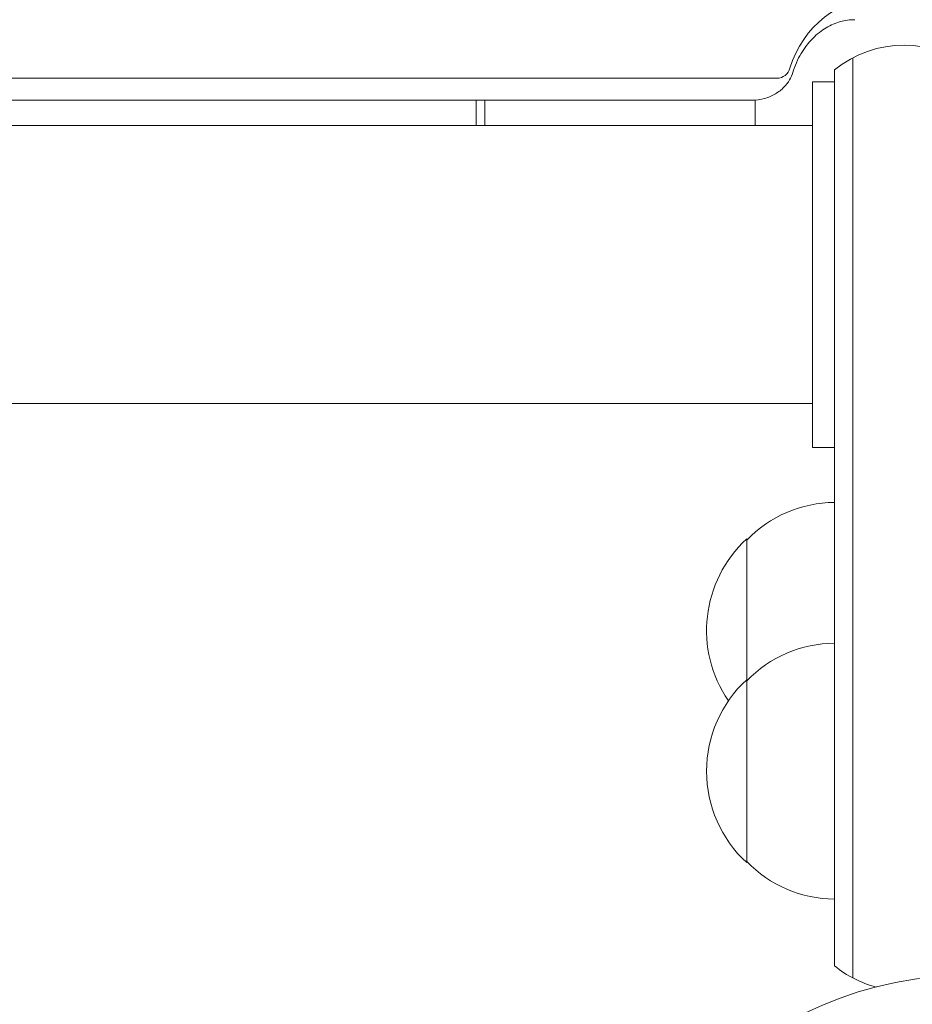
# Model space of a CAD drawing. Units: millimetres. Extents: x -3206 to 3236, y -2658 to 2396.
# Drawn here: x -256 to -134, y -277 to -142 of the extents above; entities that cross this region are included whole.
import ezdxf

# ---------------------------------------------------------------- set-up
doc = ezdxf.new("R2010")
doc.units = ezdxf.units.MM
doc.header["$LTSCALE"] = 20
doc.layers.add('2d', color=230, linetype='Continuous')

msp = doc.modelspace()

# ---------------------------------------------------------------- linework, layer by layer
at = {"layer": '2d', "lineweight": 0}
for p, q in [((-141.9138607659077, -147.3798750875411), (-141.9138607659077, -273.1576420323065)), ((-144.4138607659077, -149.0381874827188), (-144.4138607659077, -271.4993296371288)), ((-152.2497519101998, -150.1654571380073), (-748.0033675955879, -150.1654571380072)), ((-147.4138607659081, -150.6463428708847), (-144.4138607659081, -150.6463428708847)), ((-147.4138607659081, -150.6463428708847), (-147.4138607659081, -200.6463428708847)), ((-748.003367595588, -153.1654571380072), (-155.6939028014862, -153.1654571380072)), ((-193.3622069373741, -156.6463428708815), (-193.3622069373741, -153.1654571380072)), ((-192.2141566402777, -156.646342870881), (-192.2141566402777, -153.1654571380072)), ((-155.258975339832, -153.1508064248623), (-155.258975339832, -156.6463428708838)), ((-147.4138980097525, -156.6463428708846), (-748.003367595588, -156.6463428708845)), ((-147.4138607659081, -161.6464428708852), (-147.4138980097525, -161.6464428708852)), ((-147.4138607659081, -189.6464428708852), (-147.4138980097525, -189.6464428708852)), ((-147.4138980097525, -194.6463428708846), (-748.003367595588, -194.6463428708845)), ((-147.4138607659081, -200.6463428708847), (-144.4138607659081, -200.6463428708847)), ((-156.4138607659076, -213.1463742484627), (-156.4138607659076, -257.391142871385))]:
    msp.add_line(p, q, dxfattribs=at)
msp.add_circle((-125.413860765908, -325.6911428708846), 53.00000048753829, dxfattribs=at)
for centre, radius, start, end in [((-134.9138607659076, -160.6463742489626), 14.99999999999992, 50.70351976081147, 129.2964635424177), ((-144.2235885939994, -225.1453094068071), 17, 90.64129529624535, 135.81349837528), ((-144.8921421459075, -225.646374248963), 16.99999999914598, 132.6679254884989, 214.4733331045756), ((-144.2235885939994, -244.3900780287292), 17, 90.64129529624535, 135.81349837528), ((-144.8921421459075, -244.8911428708847), 16.99999999914598, 132.6679254884992, 227.3320745115011), ((-144.2235885939994, -245.3922077130405), 17, 224.1865016247203, 269.3587047037547), ((-134.9138607659077, -259.8911428708849), 14.99999999999992, 230.7035197608115, 255.2134501218152)]:
    msp.add_arc(centre, radius, start, end, dxfattribs=at)
for centre, major_axis, start_param, end_param in [((-138.2079986996125, -153.1654571380075), (3.1086244689505e-15, 14.00000000000029), 4.635116006551553e-15, 1.252972622867012), ((-152.2497519101998, -148.1654571380074), (4.440892098500137e-16, 1.99999999999978), 3.141592653589701, 4.394565276456756)]:
    msp.add_ellipse(centre, major_axis=major_axis, ratio=0.9238795325112754, start_param=start_param, end_param=end_param, dxfattribs=at)
for points, knots in [([(-141.6521495908985, -142.1654571380073), (-142.3024411159047, -142.1654571380073), (-142.9532407828885, -142.2527511940737), (-144.2542446135184, -142.6132146963742), (-144.9050004012012, -142.8871879000079), (-146.1802687326573, -143.6434038662399), (-146.8044788220125, -144.12649156113), (-147.9705963626469, -145.3065613755639), (-148.5117407817427, -146.0038523025902), (-149.4431564243207, -147.5822070588037), (-149.8327183323519, -148.4630353042286), (-150.1182372634387, -149.4024461041749)], [6.162975822039155e-33, 6.162975822039155e-33, 6.162975822039155e-33, 6.162975822039155e-33, 0.2505945245734025, 0.2505945245734025, 0.5011890491468051, 0.5011890491468051, 0.7517835737202077, 0.7517835737202077, 1.00237809829361, 1.00237809829361, 1.252972622867013, 1.252972622867013, 1.252972622867013, 1.252972622867013]), ([(-150.1182372634387, -149.402446104175), (-150.2185835860399, -149.732604314097), (-150.3625906823725, -150.0686583975673), (-150.7605263504564, -150.7429906995768), (-151.0150771260794, -151.0813568846719), (-151.6528875557207, -151.7267985396713), (-152.0367920316245, -152.0334455774418), (-152.9273375369345, -152.5615263845631), (-153.4341390963015, -152.782031062439), (-154.5255372835192, -153.0844200360198), (-155.1094255146908, -153.1654571380072), (-155.6939028014861, -153.1654571380071)], [1.888620030722816, 1.888620030722816, 1.888620030722816, 1.888620030722816, 2.139214555296218, 2.139214555296218, 2.38980907986962, 2.38980907986962, 2.640403604443022, 2.640403604443022, 2.890998129016424, 2.890998129016424, 3.141592653589827, 3.141592653589827, 3.141592653589827, 3.141592653589827])]:
    msp.add_open_spline(points, degree=3, knots=knots, dxfattribs=at)
msp.add_rational_spline([(-147.4138980097525, -194.6463428708846), (-147.4138980097526, -194.6463428708846), (-147.4138980097526, -156.6463428708846), (-147.4138980097525, -156.6463428708846)], [1, 0.3333333333333334, 0.3333333333333334, 1], degree=3, dxfattribs=at)

doc.saveas('drawing.dxf')
